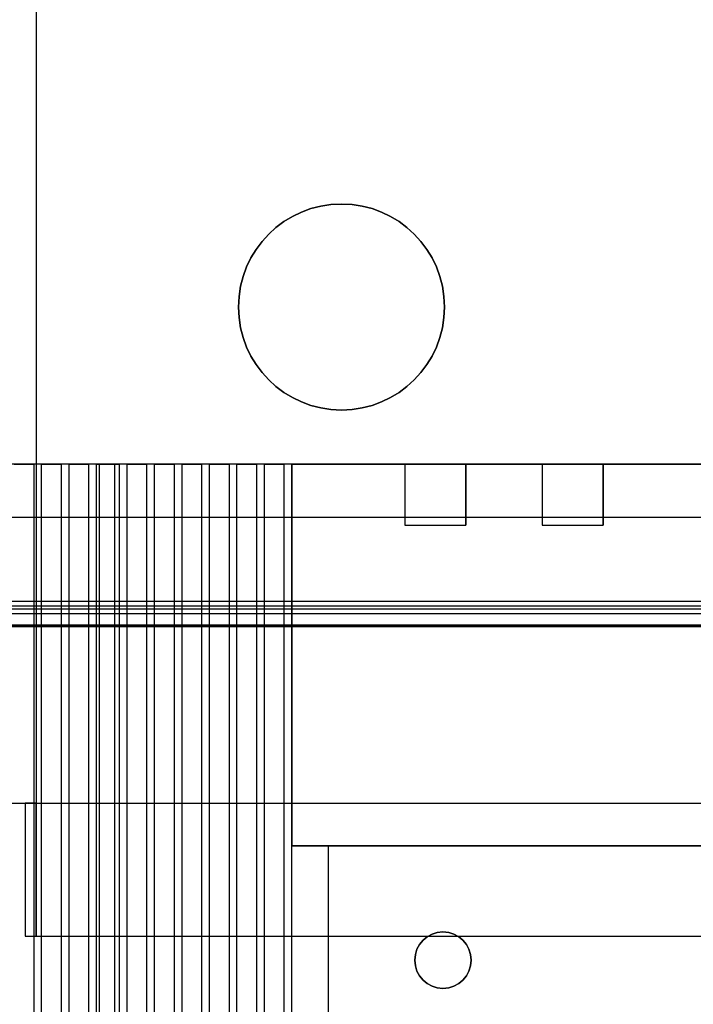
# Model space of a CAD drawing. Units: inches. Extents: x 4 to 21.2, y 8.6 to 25.2.
# Drawn here: x 5.6 to 7.4, y 21.1 to 23.6 of the extents above; entities that cross this region are included whole.
import ezdxf

# ---------------------------------------------------------------- set-up
doc = ezdxf.new("R2010")
doc.units = ezdxf.units.IN
doc.header["$MEASUREMENT"] = 0

# ---------------------------------------------------------------- blocks, each defined once
blk = doc.blocks.new('A$C79F8407A')
at = {"color": 254, "true_color": 0xd4d9db}
for p, q in [((-6.5778, 8.0865, 1.4646), (-6.5778, 4.5621, 1.4646)), ((-6.0561, 5.8424, 0.4803), (-6.0561, 5.8424, 1.4646)), ((-6.0561, 5.8424, 0.4803), (-6.0561, 5.8424, 1.4646)), ((-5.5246, 5.8424, 0.4803), (-5.5246, 5.8424, 1.4646)), ((-5.5246, 5.8424, 0.4803), (-5.5246, 5.8424, 1.4646)), ((-0.9325, 5.2991, 4.4094), (-8.1132, 5.2991, 4.4094)), ((8.8159, 5.0826, 3.4252), (-8.1132, 5.0826, 3.4252)), ((8.8159, 5.0707, 3.4369), (-8.1132, 5.0707, 3.4369)), ((-0.9813, 5.0629, 4.0828), (-7.6901, 5.0629, 4.0828)), ((-0.9813, 5.0511, 4.0945), (-7.6903, 5.0511, 4.0945)), ((-6.5778, 4.5621, 1.4646), (-3.4281, 4.5621, 1.4646))]:
    blk.add_line(p, q, dxfattribs=at)
at = {"color": 254, "true_color": 0xd4d9db, "extrusion": (0, 1e-16, -1)}
for p, q in [((-6.5778, 8.0865, 0.4803), (-6.5778, 4.2196, 0.4803)), ((-2.9746, 5.2991, 3.4252), (-6.9948, 5.2991, 3.4252)), ((8.8159, 5.0826, 3.4252), (-8.1132, 5.0826, 3.4252)), ((-7.0518, 5.0224, 3.4252), (-2.9541, 5.0224, 3.4252)), ((-7.0518, 5.0184, 3.4252), (-2.9541, 5.0184, 3.4252)), ((-6.8549, 4.5621, -1.0827), (-6.6065, 4.5621, -1.0827)), ((-6.6065, 4.5621, 1.2795), (-6.6065, 4.2196, 1.2795)), ((-6.5778, 4.5621, 1.2795), (-6.6065, 4.5621, 1.2795)), ((-6.6065, 4.5621, -1.0827), (-6.6065, 4.2196, -1.0827)), ((-6.5778, 4.2196, 1.2795), (-6.5778, 4.5621, 1.2795)), ((-6.6065, 4.2196, 1.2795), (-6.5778, 4.2196, 1.2795)), ((-6.6065, 4.2196, -1.0827), (-3.3978, 4.2196, -1.0827)), ((-6.5778, 4.2196, 0.4803), (-3.4281, 4.2196, 0.4803))]:
    blk.add_line(p, q, dxfattribs=at)
at = {"color": 254, "true_color": 0xd4d9db, "extrusion": (-1, 0, 0)}
for p, q in [((-6.5778, 8.0865, 1.4646), (-6.5778, 4.5621, 1.4646)), ((-6.5778, 8.0865, 0.4803), (-6.5778, 4.2196, 0.4803)), ((-6.5778, 4.5621, 1.2795), (-6.5778, 4.5621, 1.4646)), ((-6.5778, 4.2196, 1.2795), (-6.5778, 4.5621, 1.2795)), ((-6.5778, 4.2196, 1.2795), (-6.5778, 4.2196, 0.4803))]:
    blk.add_line(p, q, dxfattribs=at)
at = {"color": 250, "extrusion": (0, 1e-16, -1)}
blk.add_line((-0.997, 5.4369, 4.1142), (-7.4183, 5.4369, 4.1142), dxfattribs=at)
at = {"color": 250, "extrusion": (0, 1, 1e-16)}
for p, q in [((-0.997, 5.4369, 4.1142), (-7.4183, 5.4369, 4.1142)), ((-6.6348, 5.4369, 5), (-6.5837, 5.4369, 5)), ((-6.5837, 5.4369, 4.9803), (-6.5837, 5.4369, 5)), ((-6.564, 5.4369, 4.9803), (-6.5837, 5.4369, 4.9803)), ((-6.564, 5.4369, 5), (-6.564, 5.4369, 4.9803)), ((-6.564, 5.4369, 5), (-6.5128, 5.4369, 5)), ((-6.5128, 5.4369, 4.9803), (-6.5128, 5.4369, 5)), ((-6.4931, 5.4369, 4.9803), (-6.5128, 5.4369, 4.9803)), ((-6.4931, 5.4369, 5), (-6.4931, 5.4369, 4.9803)), ((-6.4931, 5.4369, 5), (-6.4419, 5.4369, 5)), ((-6.4419, 5.4369, 4.9803), (-6.4419, 5.4369, 5)), ((-6.4222, 5.4369, 4.9803), (-6.4419, 5.4369, 4.9803)), ((-6.4222, 5.4369, 5), (-6.4222, 5.4369, 4.9803)), ((-6.4222, 5.4369, 5), (-6.4144, 5.4369, 5)), ((-6.4144, 5.4369, 5), (-6.4144, 5.4369, 7.3622)), ((-6.375, 5.4369, 7.4016), (-6.3632, 5.4369, 7.4016)), ((-6.3632, 5.4369, 7.3819), (-6.3632, 5.4369, 7.4016)), ((-6.3435, 5.4369, 7.3819), (-6.3632, 5.4369, 7.3819)), ((-6.3435, 5.4369, 7.4016), (-6.3435, 5.4369, 7.3819)), ((-6.3435, 5.4369, 7.4016), (-6.2923, 5.4369, 7.4016)), ((-6.2923, 5.4369, 7.3819), (-6.2923, 5.4369, 7.4016)), ((-6.2726, 5.4369, 7.3819), (-6.2923, 5.4369, 7.3819)), ((-6.2726, 5.4369, 7.4016), (-6.2726, 5.4369, 7.3819)), ((-6.2726, 5.4369, 7.4016), (-6.2215, 5.4369, 7.4016)), ((-6.2215, 5.4369, 7.3819), (-6.2215, 5.4369, 7.4016)), ((-6.2018, 5.4369, 7.3819), (-6.2215, 5.4369, 7.3819)), ((-6.2018, 5.4369, 7.4016), (-6.2018, 5.4369, 7.3819)), ((-6.2018, 5.4369, 7.4016), (-6.1506, 5.4369, 7.4016)), ((-6.1506, 5.4369, 7.3819), (-6.1506, 5.4369, 7.4016)), ((-6.1309, 5.4369, 7.3819), (-6.1506, 5.4369, 7.3819)), ((-6.1309, 5.4369, 7.4016), (-6.1309, 5.4369, 7.3819)), ((-6.1309, 5.4369, 7.4016), (-6.0797, 5.4369, 7.4016)), ((-6.0797, 5.4369, 7.3819), (-6.0797, 5.4369, 7.4016)), ((-6.06, 5.4369, 7.3819), (-6.0797, 5.4369, 7.3819)), ((-6.06, 5.4369, 7.4016), (-6.06, 5.4369, 7.3819)), ((-6.06, 5.4369, 7.4016), (-6.0089, 5.4369, 7.4016)), ((-6.0089, 5.4369, 7.3819), (-6.0089, 5.4369, 7.4016)), ((-5.9892, 5.4369, 7.3819), (-6.0089, 5.4369, 7.3819)), ((-5.9892, 5.4369, 7.4016), (-5.9892, 5.4369, 7.3819)), ((-5.9892, 5.4369, 7.4016), (-5.938, 5.4369, 7.4016)), ((-5.938, 5.4369, 7.3819), (-5.938, 5.4369, 7.4016)), ((-5.9183, 5.4369, 7.3819), (-5.938, 5.4369, 7.3819)), ((-5.9183, 5.4369, 7.4016), (-5.9183, 5.4369, 7.3819)), ((-5.9183, 5.4369, 7.4016), (-5.627, 5.4369, 7.4016)), ((-5.627, 5.4369, 5.6299), (-5.4695, 5.4369, 5.6299)), ((-5.627, 5.4369, 7.4016), (-5.627, 5.4369, 5.6299)), ((-5.4695, 5.4369, 7.4016), (-5.4695, 5.4369, 5.6299)), ((-5.4695, 5.4369, 7.4016), (-5.2726, 5.4369, 7.4016)), ((-5.2726, 5.4369, 7.4016), (-5.2726, 5.4369, 5.6299)), ((-5.2726, 5.4369, 5.6299), (-5.1152, 5.4369, 5.6299)), ((-5.1152, 5.4369, 7.4016), (-5.1152, 5.4369, 5.6299)), ((-5.1152, 5.4369, 7.4016), (-4.6427, 5.4369, 7.4016)), ((-5.627, 5.2794, 7.4016), (-5.4695, 5.2794, 7.4016)), ((-5.627, 5.2794, 5.6299), (-5.4695, 5.2794, 5.6299)), ((-5.627, 5.2794, 5.6299), (-5.627, 5.2794, 7.4016)), ((-5.4695, 5.2794, 5.6299), (-5.4695, 5.2794, 7.4016)), ((-5.2726, 5.2794, 7.4016), (-5.1152, 5.2794, 7.4016)), ((-5.2726, 5.2794, 5.6299), (-5.1152, 5.2794, 5.6299)), ((-5.2726, 5.2794, 5.6299), (-5.2726, 5.2794, 7.4016)), ((-5.1152, 5.2794, 5.6299), (-5.1152, 5.2794, 7.4016)), ((-5.9183, 4.4526, 7.4016), (-5.8238, 4.4526, 7.4961)), ((6.6211, 4.4526, 7.4016), (-5.9183, 4.4526, 7.4016)), ((-5.8238, 4.4526, 7.4961), (-5.8238, 4.4526, 7.9921)), ((-5.8238, 4.4526, 7.9921), (6.5266, 4.4526, 7.9921))]:
    blk.add_line(p, q, dxfattribs=at)
at = {"color": 250}
for p, q in [((-6.6348, 5.4369, 5), (-6.5837, 5.4369, 5)), ((-6.564, 5.4369, 4.9803), (-6.5837, 5.4369, 4.9803)), ((-6.5837, 3.4487, 4.9803), (-6.5837, 5.4369, 4.9803)), ((-6.5837, 3.4487, 5), (-6.5837, 5.4369, 5)), ((-6.564, 3.4487, 4.9803), (-6.564, 5.4369, 4.9803)), ((-6.564, 5.4369, 5), (-6.5128, 5.4369, 5)), ((-6.564, 3.4487, 5), (-6.564, 5.4369, 5)), ((-6.4931, 5.4369, 4.9803), (-6.5128, 5.4369, 4.9803)), ((-6.5128, 3.4487, 4.9803), (-6.5128, 5.4369, 4.9803)), ((-6.5128, 3.4487, 5), (-6.5128, 5.4369, 5)), ((-6.4931, 3.4487, 4.9803), (-6.4931, 5.4369, 4.9803)), ((-6.4931, 5.4369, 5), (-6.4419, 5.4369, 5)), ((-6.4931, 3.4487, 5), (-6.4931, 5.4369, 5)), ((-6.4222, 5.4369, 4.9803), (-6.4419, 5.4369, 4.9803)), ((-6.4419, 3.4487, 4.9803), (-6.4419, 5.4369, 4.9803)), ((-6.4419, 3.4487, 5), (-6.4419, 5.4369, 5)), ((-6.4222, 3.4487, 4.9803), (-6.4222, 5.4369, 4.9803)), ((-6.4222, 5.4369, 5), (-6.4144, 5.4369, 5)), ((-6.4222, 3.4487, 5), (-6.4222, 5.4369, 5)), ((-6.4144, -2.0749, 7.3622), (-6.4144, 5.4369, 7.3622)), ((-6.4144, 3.4487, 5), (-6.4144, 5.4369, 5)), ((-6.375, -2.0749, 7.4016), (-6.375, 5.4369, 7.4016)), ((-6.375, 5.4369, 7.4016), (-6.3632, 5.4369, 7.4016)), ((-6.375, -2.0749, 7.4016), (-6.375, 5.4369, 7.4016)), ((-6.3435, 5.4369, 7.3819), (-6.3632, 5.4369, 7.3819)), ((-6.3632, -2.0749, 7.3819), (-6.3632, 5.4369, 7.3819)), ((-6.3632, -2.0749, 7.4016), (-6.3632, 5.4369, 7.4016)), ((-6.3435, -2.0749, 7.3819), (-6.3435, 5.4369, 7.3819)), ((-6.3435, 5.4369, 7.4016), (-6.2923, 5.4369, 7.4016)), ((-6.3435, -2.0749, 7.4016), (-6.3435, 5.4369, 7.4016)), ((-6.2726, 5.4369, 7.3819), (-6.2923, 5.4369, 7.3819)), ((-6.2923, -2.0749, 7.3819), (-6.2923, 5.4369, 7.3819)), ((-6.2923, -2.0749, 7.4016), (-6.2923, 5.4369, 7.4016)), ((-6.2726, -2.0749, 7.3819), (-6.2726, 5.4369, 7.3819)), ((-6.2726, 5.4369, 7.4016), (-6.2215, 5.4369, 7.4016)), ((-6.2726, -2.0749, 7.4016), (-6.2726, 5.4369, 7.4016)), ((-6.2018, 5.4369, 7.3819), (-6.2215, 5.4369, 7.3819)), ((-6.2215, -2.0749, 7.3819), (-6.2215, 5.4369, 7.3819)), ((-6.2215, -2.0749, 7.4016), (-6.2215, 5.4369, 7.4016)), ((-6.2018, -2.0749, 7.3819), (-6.2018, 5.4369, 7.3819)), ((-6.2018, 5.4369, 7.4016), (-6.1506, 5.4369, 7.4016)), ((-6.2018, -2.0749, 7.4016), (-6.2018, 5.4369, 7.4016)), ((-6.1309, 5.4369, 7.3819), (-6.1506, 5.4369, 7.3819)), ((-6.1506, -2.0749, 7.3819), (-6.1506, 5.4369, 7.3819)), ((-6.1506, -2.0749, 7.4016), (-6.1506, 5.4369, 7.4016)), ((-6.1309, -2.0749, 7.3819), (-6.1309, 5.4369, 7.3819)), ((-6.1309, 5.4369, 7.4016), (-6.0797, 5.4369, 7.4016)), ((-6.1309, -2.0749, 7.4016), (-6.1309, 5.4369, 7.4016)), ((-6.06, 5.4369, 7.3819), (-6.0797, 5.4369, 7.3819)), ((-6.0797, -5.8623, 7.3819), (-6.0797, 5.4369, 7.3819)), ((-6.0797, -5.8623, 7.4016), (-6.0797, 5.4369, 7.4016)), ((-6.06, -5.8623, 7.3819), (-6.06, 5.4369, 7.3819)), ((-6.06, 5.4369, 7.4016), (-6.0089, 5.4369, 7.4016)), ((-6.06, -5.8623, 7.4016), (-6.06, 5.4369, 7.4016)), ((-5.9892, 5.4369, 7.3819), (-6.0089, 5.4369, 7.3819)), ((-6.0089, -5.8623, 7.3819), (-6.0089, 5.4369, 7.3819)), ((-6.0089, -5.8623, 7.4016), (-6.0089, 5.4369, 7.4016)), ((-5.9892, -5.8623, 7.3819), (-5.9892, 5.4369, 7.3819)), ((-5.9892, 5.4369, 7.4016), (-5.938, 5.4369, 7.4016)), ((-5.9892, -5.8623, 7.4016), (-5.9892, 5.4369, 7.4016)), ((-5.938, -5.8623, 7.4016), (-5.938, 5.4369, 7.4016)), ((-5.9183, 5.4369, 7.3819), (-5.938, 5.4369, 7.3819)), ((-5.938, -5.8623, 7.3819), (-5.938, 5.4369, 7.3819)), ((-5.9183, -5.8623, 7.3819), (-5.9183, 5.4369, 7.3819)), ((-5.9183, 5.4369, 7.4016), (-5.627, 5.4369, 7.4016)), ((-5.9183, 5.4369, 7.4016), (-5.9183, 4.4526, 7.4016)), ((-5.627, 5.4369, 5.6299), (-5.4695, 5.4369, 5.6299)), ((-5.627, 5.4369, 5.6299), (-5.627, 5.2794, 5.6299)), ((-5.627, 5.4369, 7.4016), (-5.627, 5.2794, 7.4016)), ((-5.4695, 5.2794, 5.6299), (-5.4695, 5.4369, 5.6299)), ((-5.4695, 5.4369, 7.4016), (-5.2726, 5.4369, 7.4016)), ((-5.4695, 5.4369, 7.4016), (-5.4695, 5.2794, 7.4016)), ((-5.2726, 5.4369, 5.6299), (-5.1152, 5.4369, 5.6299)), ((-5.2726, 5.4369, 5.6299), (-5.2726, 5.2794, 5.6299)), ((-5.2726, 5.4369, 7.4016), (-5.2726, 5.2794, 7.4016)), ((-5.1152, 5.2794, 5.6299), (-5.1152, 5.4369, 5.6299)), ((-5.1152, 5.4369, 7.4016), (-4.6427, 5.4369, 7.4016)), ((-5.1152, 5.4369, 7.4016), (-5.1152, 5.2794, 7.4016)), ((-5.627, 5.2794, 5.6299), (-5.4695, 5.2794, 5.6299)), ((-5.627, 5.2794, 7.4016), (-5.4695, 5.2794, 7.4016)), ((-5.2726, 5.2794, 5.6299), (-5.1152, 5.2794, 5.6299)), ((-5.2726, 5.2794, 7.4016), (-5.1152, 5.2794, 7.4016)), ((6.6211, 4.4526, 7.4016), (-5.9183, 4.4526, 7.4016)), ((-5.8238, 4.4526, 7.9921), (6.5266, 4.4526, 7.9921)), ((-5.8238, -4.8781, 7.9921), (-5.8238, 4.4526, 7.9921)), ((-5.5285, 4.2302, 7.9921), (-5.5285, 4.2302, 7.4803)), ((-5.5285, 4.2302, 7.9921), (-5.5285, 4.2302, 7.4803)), ((-5.5285, 4.0845, 7.9921), (-5.5285, 4.0845, 7.4803)), ((-5.5285, 4.0845, 7.9921), (-5.5285, 4.0845, 7.4803))]:
    blk.add_line(p, q, dxfattribs=at)
at = {"color": 250, "extrusion": (1, 0, 0)}
for p, q in [((-6.5837, 3.4487, 4.9803), (-6.5837, 5.4369, 4.9803)), ((-6.5837, 5.4369, 4.9803), (-6.5837, 5.4369, 5)), ((-6.5837, 3.4487, 5), (-6.5837, 5.4369, 5)), ((-6.5128, 3.4487, 4.9803), (-6.5128, 5.4369, 4.9803)), ((-6.5128, 5.4369, 4.9803), (-6.5128, 5.4369, 5)), ((-6.5128, 3.4487, 5), (-6.5128, 5.4369, 5)), ((-6.4419, 3.4487, 4.9803), (-6.4419, 5.4369, 4.9803)), ((-6.4419, 5.4369, 4.9803), (-6.4419, 5.4369, 5)), ((-6.4419, 3.4487, 5), (-6.4419, 5.4369, 5)), ((-6.3632, -2.0749, 7.3819), (-6.3632, 5.4369, 7.3819)), ((-6.3632, 5.4369, 7.3819), (-6.3632, 5.4369, 7.4016)), ((-6.3632, -2.0749, 7.4016), (-6.3632, 5.4369, 7.4016)), ((-6.2923, -2.0749, 7.3819), (-6.2923, 5.4369, 7.3819)), ((-6.2923, 5.4369, 7.3819), (-6.2923, 5.4369, 7.4016)), ((-6.2923, -2.0749, 7.4016), (-6.2923, 5.4369, 7.4016)), ((-6.2215, -2.0749, 7.3819), (-6.2215, 5.4369, 7.3819)), ((-6.2215, 5.4369, 7.3819), (-6.2215, 5.4369, 7.4016)), ((-6.2215, -2.0749, 7.4016), (-6.2215, 5.4369, 7.4016)), ((-6.1506, -2.0749, 7.3819), (-6.1506, 5.4369, 7.3819)), ((-6.1506, 5.4369, 7.3819), (-6.1506, 5.4369, 7.4016)), ((-6.1506, -2.0749, 7.4016), (-6.1506, 5.4369, 7.4016)), ((-6.0797, -5.8623, 7.3819), (-6.0797, 5.4369, 7.3819)), ((-6.0797, 5.4369, 7.3819), (-6.0797, 5.4369, 7.4016)), ((-6.0797, -5.8623, 7.4016), (-6.0797, 5.4369, 7.4016)), ((-6.0089, -5.8623, 7.3819), (-6.0089, 5.4369, 7.3819)), ((-6.0089, 5.4369, 7.3819), (-6.0089, 5.4369, 7.4016)), ((-6.0089, -5.8623, 7.4016), (-6.0089, 5.4369, 7.4016)), ((-5.938, -5.8623, 7.3819), (-5.938, 5.4369, 7.3819)), ((-5.938, 5.4369, 7.3819), (-5.938, 5.4369, 7.4016)), ((-5.938, -5.8623, 7.4016), (-5.938, 5.4369, 7.4016)), ((-5.627, 5.4369, 7.4016), (-5.627, 5.4369, 5.6299)), ((-5.627, 5.4369, 7.4016), (-5.627, 5.2794, 7.4016)), ((-5.627, 5.4369, 5.6299), (-5.627, 5.2794, 5.6299)), ((-5.2726, 5.4369, 7.4016), (-5.2726, 5.4369, 5.6299)), ((-5.2726, 5.4369, 7.4016), (-5.2726, 5.2794, 7.4016)), ((-5.2726, 5.4369, 5.6299), (-5.2726, 5.2794, 5.6299)), ((-5.627, 5.2794, 5.6299), (-5.627, 5.2794, 7.4016)), ((-5.2726, 5.2794, 5.6299), (-5.2726, 5.2794, 7.4016))]:
    blk.add_line(p, q, dxfattribs=at)
at = {"color": 250, "extrusion": (-1, 0, 0)}
for p, q in [((-6.564, 3.4487, 5), (-6.564, 5.4369, 5)), ((-6.564, 5.4369, 5), (-6.564, 5.4369, 4.9803)), ((-6.564, 3.4487, 4.9803), (-6.564, 5.4369, 4.9803)), ((-6.4931, 3.4487, 5), (-6.4931, 5.4369, 5)), ((-6.4931, 5.4369, 5), (-6.4931, 5.4369, 4.9803)), ((-6.4931, 3.4487, 4.9803), (-6.4931, 5.4369, 4.9803)), ((-6.4222, 3.4487, 5), (-6.4222, 5.4369, 5)), ((-6.4222, 5.4369, 5), (-6.4222, 5.4369, 4.9803)), ((-6.4222, 3.4487, 4.9803), (-6.4222, 5.4369, 4.9803)), ((-6.4144, -2.0749, 7.3622), (-6.4144, 5.4369, 7.3622)), ((-6.4144, 5.4369, 5), (-6.4144, 5.4369, 7.3622)), ((-6.4144, 3.4487, 5), (-6.4144, 5.4369, 5)), ((-6.3435, -2.0749, 7.4016), (-6.3435, 5.4369, 7.4016)), ((-6.3435, 5.4369, 7.4016), (-6.3435, 5.4369, 7.3819)), ((-6.3435, -2.0749, 7.3819), (-6.3435, 5.4369, 7.3819)), ((-6.2726, -2.0749, 7.4016), (-6.2726, 5.4369, 7.4016)), ((-6.2726, 5.4369, 7.4016), (-6.2726, 5.4369, 7.3819)), ((-6.2726, -2.0749, 7.3819), (-6.2726, 5.4369, 7.3819)), ((-6.2018, -2.0749, 7.4016), (-6.2018, 5.4369, 7.4016)), ((-6.2018, 5.4369, 7.4016), (-6.2018, 5.4369, 7.3819)), ((-6.2018, -2.0749, 7.3819), (-6.2018, 5.4369, 7.3819)), ((-6.1309, -2.0749, 7.4016), (-6.1309, 5.4369, 7.4016)), ((-6.1309, 5.4369, 7.4016), (-6.1309, 5.4369, 7.3819)), ((-6.1309, -2.0749, 7.3819), (-6.1309, 5.4369, 7.3819)), ((-6.06, -5.8623, 7.4016), (-6.06, 5.4369, 7.4016)), ((-6.06, 5.4369, 7.4016), (-6.06, 5.4369, 7.3819)), ((-6.06, -5.8623, 7.3819), (-6.06, 5.4369, 7.3819)), ((-5.9892, -5.8623, 7.4016), (-5.9892, 5.4369, 7.4016)), ((-5.9892, 5.4369, 7.4016), (-5.9892, 5.4369, 7.3819)), ((-5.9892, -5.8623, 7.3819), (-5.9892, 5.4369, 7.3819)), ((-5.9183, 5.4369, 7.4016), (-5.9183, 4.4526, 7.4016)), ((-5.9183, 5.4369, 7.4016), (-5.9183, 5.4369, 7.3819)), ((-5.9183, -5.8623, 7.3819), (-5.9183, 5.4369, 7.3819)), ((-5.4695, 5.4369, 7.4016), (-5.4695, 5.4369, 5.6299)), ((-5.4695, 5.2794, 5.6299), (-5.4695, 5.4369, 5.6299)), ((-5.4695, 5.4369, 7.4016), (-5.4695, 5.2794, 7.4016)), ((-5.1152, 5.4369, 7.4016), (-5.1152, 5.4369, 5.6299)), ((-5.1152, 5.2794, 5.6299), (-5.1152, 5.4369, 5.6299)), ((-5.1152, 5.4369, 7.4016), (-5.1152, 5.2794, 7.4016)), ((-5.4695, 5.2794, 5.6299), (-5.4695, 5.2794, 7.4016)), ((-5.1152, 5.2794, 5.6299), (-5.1152, 5.2794, 7.4016)), ((-5.9183, -4.8781, 7.4016), (-5.9183, 4.4526, 7.4016)), ((-5.8238, 4.4526, 7.4961), (-5.8238, 4.4526, 7.9921)), ((-5.8238, -4.8781, 7.4961), (-5.8238, 4.4526, 7.4961)), ((-5.8238, -4.8781, 7.9921), (-5.8238, 4.4526, 7.9921))]:
    blk.add_line(p, q, dxfattribs=at)
at = {"color": 254, "true_color": 0xd4d9db, "extrusion": (0, 1, 1e-16)}
for p, q in [((-0.9325, 5.2991, 4.4094), (-8.1132, 5.2991, 4.4094)), ((-2.9746, 5.2991, 3.4252), (-6.9948, 5.2991, 3.4252)), ((-6.8549, 4.5621, -1.0827), (-6.6065, 4.5621, -1.0827)), ((-6.8549, 4.5621, 4.0945), (-3.151, 4.5621, 4.0945)), ((-6.5778, 4.5621, 1.2795), (-6.6065, 4.5621, 1.2795)), ((-6.6065, 4.5621, -1.0827), (-6.6065, 4.5621, 1.2795)), ((-6.5778, 4.5621, 1.4646), (-3.4281, 4.5621, 1.4646)), ((-6.5778, 4.5621, 1.2795), (-6.5778, 4.5621, 1.4646)), ((-6.6065, 4.2196, -1.0827), (-3.3978, 4.2196, -1.0827)), ((-6.6065, 4.2196, -1.0827), (-6.6065, 4.2196, 1.2795)), ((-6.6065, 4.2196, 1.2795), (-6.5778, 4.2196, 1.2795)), ((-6.5778, 4.2196, 0.4803), (-3.4281, 4.2196, 0.4803)), ((-6.5778, 4.2196, 1.2795), (-6.5778, 4.2196, 0.4803))]:
    blk.add_line(p, q, dxfattribs=at)
at = {"color": 254, "true_color": 0xd4d9db, "extrusion": (0, -0.999926, -0.012191)}
for p, q in [((8.8159, 5.0707, 3.4369), (-8.1132, 5.0707, 3.4369)), ((-0.9813, 5.0629, 4.0828), (-7.6901, 5.0629, 4.0828))]:
    blk.add_line(p, q, dxfattribs=at)
at = {"color": 254, "true_color": 0xd4d9db, "extrusion": (0, -2.18e-14, -1)}
for p, q in [((-0.9813, 5.0511, 4.0945), (-7.6903, 5.0511, 4.0945)), ((-6.8549, 4.5621, 4.0945), (-3.151, 4.5621, 4.0945))]:
    blk.add_line(p, q, dxfattribs=at)
at = {"color": 254, "true_color": 0xd4d9db, "extrusion": (0, 0.999867, 0.016298)}
for p, q in [((-7.0518, 5.0224, 3.4252), (-2.9541, 5.0224, 3.4252)), ((-2.9541, 5.0184, 3.6722), (-7.0518, 5.0184, 3.6722))]:
    blk.add_line(p, q, dxfattribs=at)
at = {"color": 254, "true_color": 0xd4d9db, "extrusion": (0, -1, -1e-16)}
for p, q in [((-2.9541, 5.0184, 3.6722), (-7.0518, 5.0184, 3.6722)), ((-7.0518, 5.0184, 3.4252), (-2.9541, 5.0184, 3.4252))]:
    blk.add_line(p, q, dxfattribs=at)
at = {"color": 254, "true_color": 0xd4d9db, "extrusion": (1, 0, 0)}
for p, q in [((-6.6065, 4.5621, -1.0827), (-6.6065, 4.2196, -1.0827)), ((-6.6065, 4.5621, -1.0827), (-6.6065, 4.5621, 1.2795)), ((-6.6065, 4.5621, 1.2795), (-6.6065, 4.2196, 1.2795)), ((-6.6065, 4.2196, -1.0827), (-6.6065, 4.2196, 1.2795))]:
    blk.add_line(p, q, dxfattribs=at)
at = {"color": 250, "extrusion": (-0.707107, 0, 0.707107)}
for p, q in [((-5.9183, 4.4526, 7.4016), (-5.8238, 4.4526, 7.4961)), ((-5.9183, -4.8781, 7.4016), (-5.9183, 4.4526, 7.4016)), ((-5.8238, -4.8781, 7.4961), (-5.8238, 4.4526, 7.4961))]:
    blk.add_line(p, q, dxfattribs=at)
at = {"color": 254, "true_color": 0xd4d9db, "extrusion": (0, 1e-16, -1)}
for centre, start, end in [((5.7904, 5.8424, -0.4803), 0, 180), ((5.7904, 5.8424, -1.4646), 0, 180), ((5.7904, 5.8424, -0.4803), 0, 180), ((5.7904, 5.8424, -0.4803), 180, 0), ((5.7904, 5.8424, -1.4646), 180, 0), ((5.7904, 5.8424, -0.4803), 180, 0)]:
    blk.add_arc(centre, 0.2657, start, end, dxfattribs=at)
at = {"color": 254, "true_color": 0xd4d9db}
for start, end in [(0, 180), (180, 0)]:
    blk.add_arc((-5.7904, 5.8424, 1.4646), 0.2657, start, end, dxfattribs=at)
at = {"color": 250, "extrusion": (0, 1, 1e-16)}
blk.add_arc((6.375, 7.3622, 5.4369), 0.0394, 0, 90, dxfattribs=at)
blk.add_arc((6.375, 7.3622, 5.4369), 0.0394, 0, 90, dxfattribs=at)
at = {"color": 250}
for centre, start, end in [((-5.5285, 4.1574, 7.4803), 90, 270), ((-5.5285, 4.1574, 7.9921), 90, 270), ((-5.5285, 4.1574, 7.4803), 270, 90), ((-5.5285, 4.1574, 7.9921), 270, 90)]:
    blk.add_arc(centre, 0.0728, start, end, dxfattribs=at)
at = {"color": 250, "extrusion": (0, 1e-16, -1)}
for centre, start, end in [((5.5285, 4.1574, -7.4803), 270, 90), ((5.5285, 4.1574, -7.9921), 270, 90), ((5.5285, 4.1574, -7.9921), 90, 270), ((5.5285, 4.1574, -7.4803), 90, 270)]:
    blk.add_arc(centre, 0.0728, start, end, dxfattribs=at)

msp = doc.modelspace()

# ---------------------------------------------------------------- block references
msp.add_blockref('A$C79F8407A', (12.2506, 17.0646))

doc.saveas('drawing.dxf')
